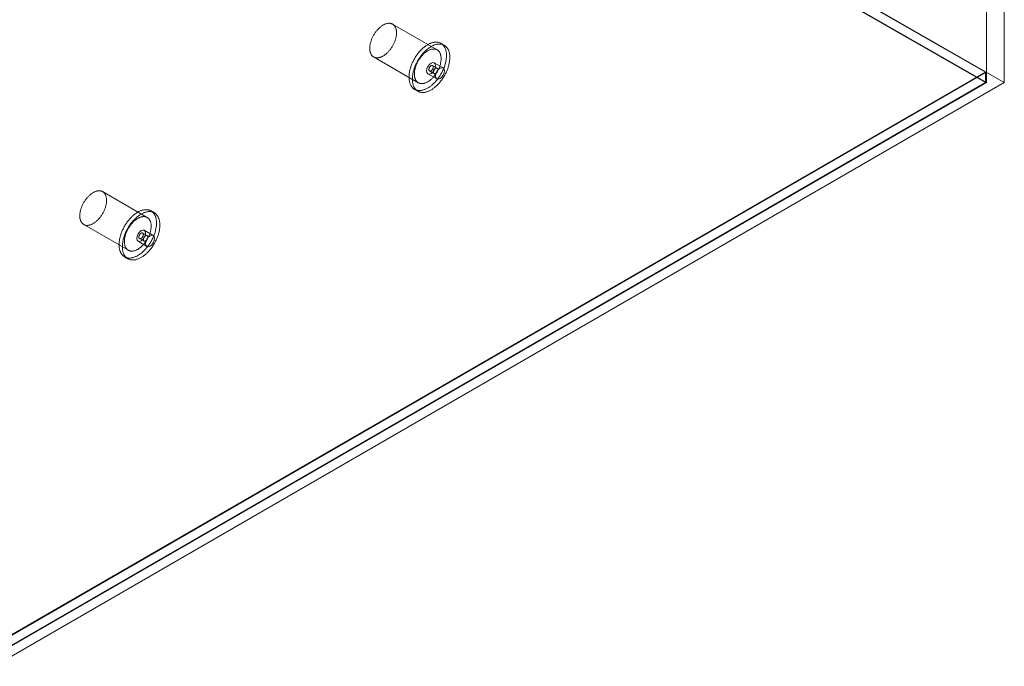
# Model space of a CAD drawing. Units: millimetres. Extents: x -1924 to 9172, y 73 to 3057.
# Drawn here: x 3780 to 3958, y 1544 to 1661 of the extents above; entities that cross this region are included whole.
import ezdxf

# ---------------------------------------------------------------- set-up
doc = ezdxf.new("R2010")
doc.units = ezdxf.units.MM
doc.header["$LTSCALE"] = 2

msp = doc.modelspace()

# ---------------------------------------------------------------- linework, layer by layer
at = {"linetype": 'Continuous', "lineweight": 18}
for p, q in [((3954.94, 1649.58), (3954.94, 2327.75)), ((3958.17, 1649.58), (3958.17, 2329.2)), ((3674.63, 1812.09), (3958.17, 1649.58)), ((3674.67, 1811.98), (3954.74, 1651.46)), ((3954.94, 1649.58), (3674.63, 1810.23)), ((3954.77, 1649.58), (3674.63, 1810.13)), ((3855.43, 1655.47), (3847.35, 1660.14)), ((3856.72, 1656.31), (3856.12, 1656.66)), ((3843.92, 1654.2), (3852, 1649.54)), ((3855.42, 1652.18), (3854.61, 1652.65)), ((3856.51, 1652.21), (3854.9, 1653.14)), ((3954.77, 1651.41), (3773.43, 1546.72)), ((3954.74, 1651.46), (3775.01, 1547.71)), ((3853.75, 1651.17), (3855.37, 1650.23)), ((3854.04, 1651.66), (3854.85, 1651.19)), ((3954.77, 1651.41), (3954.74, 1651.46)), ((3954.77, 1649.58), (3954.77, 1651.41)), ((3954.77, 1649.58), (3773.43, 1544.89)), ((3954.94, 1649.58), (3773.51, 1544.85)), ((3775.13, 1543.91), (3958.17, 1649.58)), ((3851.32, 1648.35), (3851.92, 1648)), ((3802.9, 1625.15), (3794.82, 1629.82)), ((3804.2, 1625.99), (3803.59, 1626.34)), ((3791.4, 1623.88), (3799.48, 1619.21)), ((3802.89, 1621.86), (3802.08, 1622.33)), ((3803.98, 1621.89), (3802.37, 1622.82)), ((3801.23, 1620.84), (3802.84, 1619.91)), ((3801.51, 1621.34), (3802.32, 1620.87)), ((3798.79, 1618.02), (3799.4, 1617.67))]:
    msp.add_line(p, q, dxfattribs=at)
at = {"linetype": 'Continuous', "lineweight": 18, "flags": 128}
for points in [[(3844.47, 1654.04), (3844.38, 1654.05), (3844.3, 1654.06), (3844.22, 1654.08), (3844.14, 1654.1), (3844.06, 1654.13), (3843.99, 1654.17), (3843.91, 1654.21), (3843.85, 1654.25), (3843.78, 1654.3), (3843.72, 1654.35), (3843.66, 1654.41), (3843.6, 1654.47), (3843.55, 1654.54), (3843.5, 1654.61), (3843.46, 1654.69), (3843.41, 1654.77), (3843.38, 1654.85), (3843.34, 1654.94), (3843.31, 1655.03), (3843.29, 1655.13), (3843.26, 1655.23), (3843.25, 1655.33), (3843.23, 1655.44), (3843.22, 1655.55), (3843.21, 1655.66), (3843.21, 1655.77), (3843.21, 1655.89), (3843.22, 1656.01), (3843.23, 1656.13), (3843.25, 1656.25), (3843.26, 1656.37), (3843.29, 1656.5), (3843.31, 1656.62), (3843.34, 1656.75), (3843.38, 1656.88), (3843.41, 1657), (3843.46, 1657.13), (3843.5, 1657.26), (3843.55, 1657.39), (3843.6, 1657.52), (3843.66, 1657.65), (3843.72, 1657.77), (3843.78, 1657.9), (3843.85, 1658.02), (3843.91, 1658.15), (3843.99, 1658.27), (3844.06, 1658.39), (3844.14, 1658.5), (3844.22, 1658.62), (3844.3, 1658.73), (3844.38, 1658.84), (3844.47, 1658.95), (3844.56, 1659.05), (3844.65, 1659.15), (3844.74, 1659.25), (3844.83, 1659.35), (3844.93, 1659.44), (3845.02, 1659.52), (3845.12, 1659.61), (3845.22, 1659.68), (3845.31, 1659.76), (3845.41, 1659.83), (3845.51, 1659.89), (3845.61, 1659.96), (3845.71, 1660.01), (3845.81, 1660.06), (3845.91, 1660.11), (3846.01, 1660.15), (3846.11, 1660.19), (3846.2, 1660.22), (3846.3, 1660.25), (3846.4, 1660.27), (3846.49, 1660.28), (3846.58, 1660.29), (3846.67, 1660.3), (3846.76, 1660.3), (3846.85, 1660.29), (3846.93, 1660.28), (3847.02, 1660.27), (3847.1, 1660.25), (3847.18, 1660.22), (3847.25, 1660.19), (3847.32, 1660.15), (3847.39, 1660.11), (3847.46, 1660.07), (3847.53, 1660.02), (3847.59, 1659.96), (3847.64, 1659.9), (3847.7, 1659.83), (3847.75, 1659.76), (3847.8, 1659.69), (3847.84, 1659.61), (3847.88, 1659.53), (3847.92, 1659.44), (3847.95, 1659.35), (3847.98, 1659.26), (3848, 1659.16), (3848.02, 1659.06), (3848.04, 1658.96), (3848.05, 1658.85), (3848.06, 1658.74), (3848.06, 1658.63), (3848.06, 1658.51), (3848.06, 1658.39), (3848.05, 1658.28), (3848.04, 1658.15), (3848.02, 1658.03), (3848, 1657.91), (3847.98, 1657.78), (3847.95, 1657.65), (3847.92, 1657.53), (3847.88, 1657.4), (3847.84, 1657.27), (3847.8, 1657.14), (3847.75, 1657.01), (3847.7, 1656.89), (3847.64, 1656.76), (3847.59, 1656.63), (3847.53, 1656.51), (3847.46, 1656.38), (3847.39, 1656.26), (3847.32, 1656.13), (3847.25, 1656.01), (3847.18, 1655.9), (3847.1, 1655.78), (3847.02, 1655.67), (3846.93, 1655.55), (3846.85, 1655.45), (3846.76, 1655.34), (3846.67, 1655.24), (3846.58, 1655.14), (3846.49, 1655.04), (3846.4, 1654.95), (3846.3, 1654.86), (3846.2, 1654.78), (3846.11, 1654.69), (3846.01, 1654.62), (3845.91, 1654.55), (3845.81, 1654.48), (3845.71, 1654.41), (3845.61, 1654.36), (3845.51, 1654.3), (3845.41, 1654.25), (3845.31, 1654.21), (3845.22, 1654.17), (3845.12, 1654.14), (3845.02, 1654.11), (3844.93, 1654.08), (3844.83, 1654.06), (3844.74, 1654.05), (3844.65, 1654.04), (3844.56, 1654.04), (3844.47, 1654.04)], [(3852.08, 1648.13), (3851.98, 1648.14), (3851.88, 1648.15), (3851.78, 1648.17), (3851.69, 1648.19), (3851.59, 1648.22), (3851.5, 1648.26), (3851.41, 1648.3), (3851.33, 1648.34), (3851.25, 1648.39), (3851.17, 1648.45), (3851.09, 1648.51), (3851.02, 1648.57), (3850.95, 1648.64), (3850.88, 1648.71), (3850.82, 1648.79), (3850.76, 1648.88), (3850.7, 1648.96), (3850.65, 1649.06), (3850.6, 1649.15), (3850.56, 1649.25), (3850.52, 1649.35), (3850.48, 1649.46), (3850.45, 1649.57), (3850.42, 1649.69), (3850.39, 1649.81), (3850.37, 1649.93), (3850.35, 1650.05), (3850.34, 1650.18), (3850.33, 1650.31), (3850.33, 1650.44), (3850.32, 1650.58), (3850.33, 1650.72), (3850.33, 1650.86), (3850.35, 1651), (3850.36, 1651.14), (3850.38, 1651.29), (3850.4, 1651.43), (3850.43, 1651.58), (3850.46, 1651.73), (3850.5, 1651.88), (3850.54, 1652.03), (3850.58, 1652.18), (3850.63, 1652.34), (3850.68, 1652.49), (3850.73, 1652.64), (3850.79, 1652.79), (3850.85, 1652.94), (3850.91, 1653.09), (3850.98, 1653.25), (3851.05, 1653.39), (3851.13, 1653.54), (3851.21, 1653.69), (3851.29, 1653.84), (3851.37, 1653.98), (3851.46, 1654.12), (3851.55, 1654.26), (3851.64, 1654.4), (3851.73, 1654.54), (3851.83, 1654.67), (3851.93, 1654.8), (3852.03, 1654.93), (3852.13, 1655.05), (3852.24, 1655.18), (3852.34, 1655.3), (3852.45, 1655.41), (3852.56, 1655.52), (3852.67, 1655.63), (3852.79, 1655.74), (3852.9, 1655.84), (3853.02, 1655.93), (3853.13, 1656.03), (3853.25, 1656.11), (3853.36, 1656.2), (3853.48, 1656.28), (3853.6, 1656.35), (3853.72, 1656.42), (3853.84, 1656.49), (3853.95, 1656.55), (3854.07, 1656.61), (3854.19, 1656.66), (3854.3, 1656.7), (3854.42, 1656.74), (3854.53, 1656.78), (3854.65, 1656.81), (3854.76, 1656.84), (3854.87, 1656.86), (3854.98, 1656.87), (3855.09, 1656.88), (3855.2, 1656.89), (3855.3, 1656.89), (3855.41, 1656.88), (3855.51, 1656.87), (3855.61, 1656.85), (3855.7, 1656.83), (3855.8, 1656.8), (3855.89, 1656.77), (3855.98, 1656.73), (3856.07, 1656.69), (3856.15, 1656.64), (3856.23, 1656.59), (3856.31, 1656.53), (3856.38, 1656.47), (3856.45, 1656.4), (3856.52, 1656.33), (3856.59, 1656.26), (3856.65, 1656.18), (3856.71, 1656.09), (3856.76, 1656), (3856.81, 1655.91), (3856.86, 1655.81), (3856.9, 1655.71), (3856.94, 1655.6), (3856.97, 1655.49), (3857.01, 1655.38), (3857.03, 1655.26), (3857.06, 1655.14), (3857.08, 1655.02), (3857.09, 1654.89), (3857.1, 1654.76), (3857.11, 1654.63), (3857.11, 1654.5), (3857.11, 1654.36), (3857.11, 1654.22), (3857.1, 1654.08), (3857.08, 1653.94), (3857.07, 1653.8), (3857.05, 1653.65), (3857.02, 1653.5), (3856.99, 1653.35), (3856.96, 1653.2), (3856.92, 1653.05), (3856.88, 1652.9), (3856.83, 1652.75), (3856.79, 1652.6), (3856.73, 1652.45), (3856.68, 1652.29), (3856.62, 1652.14), (3856.56, 1651.99), (3856.49, 1651.84), (3856.42, 1651.69), (3856.35, 1651.54), (3856.27, 1651.39), (3856.19, 1651.25), (3856.11, 1651.1), (3856.02, 1650.96), (3855.94, 1650.82), (3855.84, 1650.68), (3855.75, 1650.54), (3855.66, 1650.41), (3855.56, 1650.27), (3855.46, 1650.14), (3855.36, 1650.02), (3855.25, 1649.89), (3855.15, 1649.77), (3855.04, 1649.66), (3854.93, 1649.54), (3854.82, 1649.43), (3854.71, 1649.33), (3854.59, 1649.22), (3854.48, 1649.12), (3854.36, 1649.03), (3854.25, 1648.94), (3854.13, 1648.85), (3854.01, 1648.77), (3853.9, 1648.69), (3853.78, 1648.62), (3853.66, 1648.55), (3853.54, 1648.49), (3853.42, 1648.43), (3853.31, 1648.38), (3853.19, 1648.33), (3853.07, 1648.29), (3852.96, 1648.25), (3852.85, 1648.21), (3852.73, 1648.19), (3852.62, 1648.16), (3852.51, 1648.14), (3852.4, 1648.13), (3852.29, 1648.12), (3852.19, 1648.12), (3852.08, 1648.13)], [(3852.69, 1647.78), (3852.59, 1647.79), (3852.49, 1647.8), (3852.39, 1647.82), (3852.29, 1647.84), (3852.2, 1647.87), (3852.11, 1647.91), (3852.02, 1647.95), (3851.94, 1647.99), (3851.85, 1648.04), (3851.77, 1648.1), (3851.7, 1648.16), (3851.62, 1648.22), (3851.55, 1648.29), (3851.49, 1648.36), (3851.43, 1648.44), (3851.37, 1648.53), (3851.31, 1648.61), (3851.26, 1648.71), (3851.21, 1648.8), (3851.16, 1648.9), (3851.12, 1649), (3851.09, 1649.11), (3851.05, 1649.22), (3851.02, 1649.34), (3851, 1649.46), (3850.98, 1649.58), (3850.96, 1649.7), (3850.95, 1649.83), (3850.94, 1649.96), (3850.93, 1650.09), (3850.93, 1650.23), (3850.93, 1650.37), (3850.94, 1650.51), (3850.95, 1650.65), (3850.97, 1650.79), (3850.99, 1650.94), (3851.01, 1651.08), (3851.04, 1651.23), (3851.07, 1651.38), (3851.1, 1651.53), (3851.14, 1651.68), (3851.19, 1651.83), (3851.23, 1651.99), (3851.28, 1652.14), (3851.34, 1652.29), (3851.39, 1652.44), (3851.46, 1652.59), (3851.52, 1652.74), (3851.59, 1652.9), (3851.66, 1653.04), (3851.73, 1653.19), (3851.81, 1653.34), (3851.89, 1653.49), (3851.98, 1653.63), (3852.06, 1653.77), (3852.15, 1653.91), (3852.24, 1654.05), (3852.34, 1654.19), (3852.44, 1654.32), (3852.53, 1654.45), (3852.64, 1654.58), (3852.74, 1654.7), (3852.84, 1654.83), (3852.95, 1654.95), (3853.06, 1655.06), (3853.17, 1655.17), (3853.28, 1655.28), (3853.39, 1655.39), (3853.51, 1655.49), (3853.62, 1655.58), (3853.74, 1655.68), (3853.85, 1655.76), (3853.97, 1655.85), (3854.09, 1655.93), (3854.21, 1656), (3854.32, 1656.07), (3854.44, 1656.14), (3854.56, 1656.2), (3854.68, 1656.26), (3854.79, 1656.31), (3854.91, 1656.35), (3855.03, 1656.39), (3855.14, 1656.43), (3855.25, 1656.46), (3855.37, 1656.49), (3855.48, 1656.51), (3855.59, 1656.52), (3855.7, 1656.53), (3855.8, 1656.54), (3855.91, 1656.54), (3856.01, 1656.53), (3856.11, 1656.52), (3856.21, 1656.5), (3856.31, 1656.48), (3856.4, 1656.45), (3856.5, 1656.42), (3856.58, 1656.38), (3856.67, 1656.34), (3856.76, 1656.29), (3856.84, 1656.24), (3856.91, 1656.18), (3856.99, 1656.12), (3857.06, 1656.05), (3857.13, 1655.98), (3857.19, 1655.91), (3857.25, 1655.83), (3857.31, 1655.74), (3857.37, 1655.65), (3857.42, 1655.56), (3857.46, 1655.46), (3857.51, 1655.36), (3857.54, 1655.25), (3857.58, 1655.14), (3857.61, 1655.03), (3857.64, 1654.91), (3857.66, 1654.79), (3857.68, 1654.67), (3857.7, 1654.54), (3857.71, 1654.41), (3857.72, 1654.28), (3857.72, 1654.15), (3857.72, 1654.01), (3857.71, 1653.87), (3857.7, 1653.73), (3857.69, 1653.59), (3857.67, 1653.45), (3857.65, 1653.3), (3857.63, 1653.15), (3857.6, 1653), (3857.56, 1652.85), (3857.53, 1652.7), (3857.49, 1652.55), (3857.44, 1652.4), (3857.39, 1652.25), (3857.34, 1652.1), (3857.28, 1651.94), (3857.22, 1651.79), (3857.16, 1651.64), (3857.09, 1651.49), (3857.03, 1651.34), (3856.95, 1651.19), (3856.88, 1651.04), (3856.8, 1650.9), (3856.71, 1650.75), (3856.63, 1650.61), (3856.54, 1650.47), (3856.45, 1650.33), (3856.36, 1650.19), (3856.26, 1650.06), (3856.16, 1649.92), (3856.06, 1649.79), (3855.96, 1649.67), (3855.86, 1649.54), (3855.75, 1649.42), (3855.64, 1649.31), (3855.54, 1649.19), (3855.42, 1649.08), (3855.31, 1648.98), (3855.2, 1648.87), (3855.08, 1648.77), (3854.97, 1648.68), (3854.85, 1648.59), (3854.74, 1648.5), (3854.62, 1648.42), (3854.5, 1648.34), (3854.38, 1648.27), (3854.27, 1648.2), (3854.15, 1648.14), (3854.03, 1648.08), (3853.91, 1648.03), (3853.8, 1647.98), (3853.68, 1647.94), (3853.57, 1647.9), (3853.45, 1647.86), (3853.34, 1647.84), (3853.23, 1647.81), (3853.12, 1647.79), (3853.01, 1647.78), (3852.9, 1647.78), (3852.79, 1647.77), (3852.69, 1647.78)], [(3852.55, 1649.38), (3852.46, 1649.39), (3852.38, 1649.4), (3852.3, 1649.42), (3852.22, 1649.44), (3852.14, 1649.47), (3852.07, 1649.5), (3852, 1649.54), (3851.93, 1649.58), (3851.86, 1649.63), (3851.8, 1649.69), (3851.74, 1649.75), (3851.68, 1649.81), (3851.63, 1649.88), (3851.58, 1649.95), (3851.54, 1650.02), (3851.5, 1650.1), (3851.46, 1650.19), (3851.42, 1650.28), (3851.39, 1650.37), (3851.37, 1650.46), (3851.34, 1650.56), (3851.33, 1650.67), (3851.31, 1650.77), (3851.3, 1650.88), (3851.3, 1650.99), (3851.29, 1651.11), (3851.3, 1651.22), (3851.3, 1651.34), (3851.31, 1651.46), (3851.33, 1651.58), (3851.34, 1651.71), (3851.37, 1651.83), (3851.39, 1651.96), (3851.42, 1652.08), (3851.46, 1652.21), (3851.5, 1652.34), (3851.54, 1652.47), (3851.58, 1652.6), (3851.63, 1652.72), (3851.68, 1652.85), (3851.74, 1652.98), (3851.8, 1653.11), (3851.86, 1653.23), (3851.93, 1653.36), (3852, 1653.48), (3852.07, 1653.6), (3852.14, 1653.72), (3852.22, 1653.84), (3852.3, 1653.95), (3852.38, 1654.07), (3852.46, 1654.18), (3852.55, 1654.28), (3852.64, 1654.39), (3852.73, 1654.49), (3852.82, 1654.59), (3852.91, 1654.68), (3853.01, 1654.77), (3853.1, 1654.86), (3853.2, 1654.94), (3853.3, 1655.02), (3853.4, 1655.09), (3853.49, 1655.16), (3853.59, 1655.23), (3853.69, 1655.29), (3853.79, 1655.35), (3853.89, 1655.4), (3853.99, 1655.44), (3854.09, 1655.49), (3854.19, 1655.52), (3854.29, 1655.55), (3854.38, 1655.58), (3854.48, 1655.6), (3854.57, 1655.62), (3854.66, 1655.63), (3854.75, 1655.63), (3854.84, 1655.63), (3854.93, 1655.63), (3855.02, 1655.62), (3855.1, 1655.6), (3855.18, 1655.58), (3855.26, 1655.56), (3855.33, 1655.53), (3855.41, 1655.49), (3855.48, 1655.45), (3855.54, 1655.4), (3855.61, 1655.35), (3855.67, 1655.29), (3855.73, 1655.23), (3855.78, 1655.17), (3855.83, 1655.1), (3855.88, 1655.02), (3855.92, 1654.95), (3855.96, 1654.86), (3856, 1654.78), (3856.03, 1654.69), (3856.06, 1654.59), (3856.08, 1654.5), (3856.1, 1654.39), (3856.12, 1654.29), (3856.13, 1654.18), (3856.14, 1654.07), (3856.14, 1653.96), (3856.14, 1653.85), (3856.14, 1653.73), (3856.13, 1653.61), (3856.12, 1653.49), (3856.1, 1653.37), (3856.08, 1653.24), (3856.06, 1653.12), (3856.03, 1652.99), (3856, 1652.86), (3855.96, 1652.73), (3855.92, 1652.61), (3855.88, 1652.48), (3855.83, 1652.35), (3855.78, 1652.22), (3855.73, 1652.09), (3855.67, 1651.97), (3855.61, 1651.84), (3855.54, 1651.71), (3855.48, 1651.59), (3855.41, 1651.47), (3855.33, 1651.35), (3855.26, 1651.23), (3855.18, 1651.11), (3855.1, 1651), (3855.02, 1650.89), (3854.93, 1650.78), (3854.84, 1650.67), (3854.75, 1650.57), (3854.66, 1650.47), (3854.57, 1650.38), (3854.48, 1650.28), (3854.38, 1650.2), (3854.29, 1650.11), (3854.19, 1650.03), (3854.09, 1649.95), (3853.99, 1649.88), (3853.89, 1649.81), (3853.79, 1649.75), (3853.69, 1649.69), (3853.59, 1649.64), (3853.49, 1649.59), (3853.4, 1649.54), (3853.3, 1649.5), (3853.2, 1649.47), (3853.1, 1649.44), (3853.01, 1649.42), (3852.91, 1649.4), (3852.82, 1649.39), (3852.73, 1649.38), (3852.64, 1649.37), (3852.55, 1649.38)], [(3853.52, 1651.69), (3853.58, 1652.08), (3853.75, 1652.48), (3854.02, 1652.84), (3854.32, 1653.09), (3854.63, 1653.2), (3854.9, 1653.14), (3855.07, 1652.94), (3855.13, 1652.62), (3855.07, 1652.23), (3854.9, 1651.83), (3854.63, 1651.47), (3854.32, 1651.22), (3854.02, 1651.11), (3853.75, 1651.17), (3853.58, 1651.37), (3853.52, 1651.69)], [(3854.13, 1651.63), (3854.17, 1651.63), (3854.2, 1651.64), (3854.24, 1651.65), (3854.28, 1651.67), (3854.33, 1651.69), (3854.37, 1651.72), (3854.41, 1651.75), (3854.45, 1651.78), (3854.49, 1651.82), (3854.52, 1651.86), (3854.56, 1651.91), (3854.59, 1651.95), (3854.62, 1652), (3854.64, 1652.06), (3854.67, 1652.11), (3854.69, 1652.16), (3854.7, 1652.21), (3854.72, 1652.27), (3854.72, 1652.32), (3854.73, 1652.37), (3854.73, 1652.41), (3854.72, 1652.46), (3854.72, 1652.5), (3854.7, 1652.54), (3854.69, 1652.57), (3854.67, 1652.6), (3854.64, 1652.63), (3854.62, 1652.65), (3854.59, 1652.66), (3854.55, 1652.67), (3854.52, 1652.68), (3854.48, 1652.68), (3854.44, 1652.67), (3854.4, 1652.66), (3854.36, 1652.64), (3854.32, 1652.62), (3854.28, 1652.59), (3854.24, 1652.56), (3854.2, 1652.53), (3854.16, 1652.49), (3854.13, 1652.45), (3854.09, 1652.4), (3854.06, 1652.36), (3854.03, 1652.31), (3854, 1652.25), (3853.98, 1652.2), (3853.96, 1652.15), (3853.95, 1652.1), (3853.93, 1652.04), (3853.92, 1651.99), (3853.92, 1651.94), (3853.92, 1651.9), (3853.93, 1651.85), (3853.93, 1651.81), (3853.95, 1651.77), (3853.96, 1651.74), (3853.98, 1651.71), (3854.01, 1651.68), (3854.03, 1651.66), (3854.06, 1651.65), (3854.09, 1651.64), (3854.13, 1651.63)], [(3855.33, 1652.21), (3855.29, 1652.21), (3855.25, 1652.2), (3855.21, 1652.19), (3855.17, 1652.18), (3855.13, 1652.15), (3855.09, 1652.13), (3855.05, 1652.1), (3855.01, 1652.06), (3854.97, 1652.02), (3854.94, 1651.98), (3854.9, 1651.94), (3854.87, 1651.89), (3854.84, 1651.84), (3854.81, 1651.79), (3854.79, 1651.74), (3854.77, 1651.68), (3854.75, 1651.63), (3854.74, 1651.58), (3854.73, 1651.53), (3854.73, 1651.48), (3854.73, 1651.43), (3854.73, 1651.39), (3854.74, 1651.34), (3854.75, 1651.31), (3854.77, 1651.27), (3854.79, 1651.24), (3854.81, 1651.22), (3854.84, 1651.2), (3854.87, 1651.18), (3854.9, 1651.17), (3854.94, 1651.17), (3854.97, 1651.17), (3855.01, 1651.17), (3855.05, 1651.18), (3855.09, 1651.2), (3855.13, 1651.22), (3855.17, 1651.25), (3855.22, 1651.28), (3855.25, 1651.31), (3855.29, 1651.35), (3855.33, 1651.4), (3855.36, 1651.44), (3855.4, 1651.49), (3855.43, 1651.54), (3855.45, 1651.59), (3855.48, 1651.64), (3855.5, 1651.69), (3855.51, 1651.75), (3855.52, 1651.8), (3855.53, 1651.85), (3855.54, 1651.9), (3855.54, 1651.95), (3855.53, 1651.99), (3855.52, 1652.03), (3855.51, 1652.07), (3855.49, 1652.1), (3855.47, 1652.13), (3855.45, 1652.16), (3855.42, 1652.18), (3855.39, 1652.19), (3855.36, 1652.2), (3855.33, 1652.21)], [(3856.75, 1651.69), (3856.69, 1652.01), (3856.51, 1652.21), (3856.25, 1652.26), (3855.94, 1652.16), (3855.63, 1651.91), (3855.37, 1651.55), (3855.19, 1651.15), (3855.13, 1650.76), (3855.19, 1650.43), (3855.37, 1650.23), (3855.63, 1650.18), (3855.94, 1650.29), (3856.25, 1650.54), (3856.51, 1650.89), (3856.69, 1651.3), (3856.75, 1651.69)], [(3794.43, 1625.26), (3794.35, 1625.15), (3794.26, 1625.05), (3794.17, 1624.94), (3794.08, 1624.84), (3793.99, 1624.74), (3793.89, 1624.65), (3793.8, 1624.56), (3793.7, 1624.48), (3793.61, 1624.39), (3793.51, 1624.32), (3793.41, 1624.24), (3793.31, 1624.17), (3793.21, 1624.11), (3793.11, 1624.05), (3793.01, 1623.99), (3792.91, 1623.94), (3792.81, 1623.9), (3792.72, 1623.86), (3792.62, 1623.82), (3792.52, 1623.79), (3792.42, 1623.77), (3792.33, 1623.75), (3792.24, 1623.73), (3792.14, 1623.72), (3792.05, 1623.72), (3791.96, 1623.72), (3791.88, 1623.72), (3791.79, 1623.74), (3791.71, 1623.75), (3791.63, 1623.77), (3791.55, 1623.8), (3791.48, 1623.83), (3791.41, 1623.87), (3791.34, 1623.91), (3791.27, 1623.96), (3791.21, 1624.01), (3791.15, 1624.07), (3791.09, 1624.13), (3791.04, 1624.2), (3790.99, 1624.27), (3790.94, 1624.34), (3790.9, 1624.42), (3790.86, 1624.51), (3790.82, 1624.59), (3790.79, 1624.68), (3790.76, 1624.78), (3790.74, 1624.88), (3790.72, 1624.98), (3790.71, 1625.08), (3790.7, 1625.19), (3790.69, 1625.3), (3790.68, 1625.41), (3790.69, 1625.53), (3790.69, 1625.65), (3790.7, 1625.77), (3790.71, 1625.89), (3790.73, 1626.01), (3790.75, 1626.14), (3790.78, 1626.26), (3790.81, 1626.39), (3790.84, 1626.52), (3790.88, 1626.65), (3790.92, 1626.77), (3790.96, 1626.9), (3791.01, 1627.03), (3791.06, 1627.16), (3791.11, 1627.29), (3791.17, 1627.41), (3791.23, 1627.54), (3791.3, 1627.66), (3791.37, 1627.79), (3791.44, 1627.91), (3791.51, 1628.03), (3791.59, 1628.15), (3791.67, 1628.26), (3791.75, 1628.38), (3791.83, 1628.49), (3791.92, 1628.59), (3792, 1628.7), (3792.09, 1628.8), (3792.18, 1628.9), (3792.28, 1629), (3792.37, 1629.09), (3792.47, 1629.18), (3792.56, 1629.26), (3792.66, 1629.34), (3792.76, 1629.41), (3792.86, 1629.49), (3792.96, 1629.55), (3793.06, 1629.61), (3793.16, 1629.67), (3793.26, 1629.73), (3793.35, 1629.77), (3793.45, 1629.82), (3793.55, 1629.85), (3793.65, 1629.89), (3793.75, 1629.92), (3793.84, 1629.94), (3793.94, 1629.96), (3794.03, 1629.97), (3794.12, 1629.97), (3794.21, 1629.98), (3794.3, 1629.97), (3794.38, 1629.96), (3794.47, 1629.95), (3794.55, 1629.93), (3794.63, 1629.91), (3794.7, 1629.88), (3794.78, 1629.84), (3794.85, 1629.8), (3794.92, 1629.76), (3794.98, 1629.71), (3795.04, 1629.65), (3795.1, 1629.59), (3795.16, 1629.53), (3795.21, 1629.46), (3795.26, 1629.39), (3795.3, 1629.31), (3795.34, 1629.23), (3795.38, 1629.14), (3795.41, 1629.05), (3795.44, 1628.96), (3795.47, 1628.86), (3795.49, 1628.76), (3795.5, 1628.66), (3795.52, 1628.56), (3795.53, 1628.45), (3795.53, 1628.33), (3795.53, 1628.22), (3795.53, 1628.1), (3795.52, 1627.99), (3795.51, 1627.86), (3795.5, 1627.74), (3795.48, 1627.62), (3795.45, 1627.49), (3795.43, 1627.37), (3795.4, 1627.24), (3795.36, 1627.11), (3795.32, 1626.98), (3795.28, 1626.85), (3795.23, 1626.73), (3795.18, 1626.6), (3795.13, 1626.47), (3795.08, 1626.34), (3795.02, 1626.22), (3794.95, 1626.09), (3794.89, 1625.97), (3794.82, 1625.84), (3794.74, 1625.72), (3794.67, 1625.6), (3794.59, 1625.49), (3794.51, 1625.37), (3794.43, 1625.26)], [(3803.04, 1619.96), (3802.94, 1619.83), (3802.84, 1619.71), (3802.73, 1619.58), (3802.63, 1619.46), (3802.52, 1619.34), (3802.41, 1619.23), (3802.3, 1619.12), (3802.19, 1619.01), (3802.08, 1618.91), (3801.96, 1618.81), (3801.85, 1618.71), (3801.73, 1618.62), (3801.61, 1618.54), (3801.5, 1618.45), (3801.38, 1618.38), (3801.26, 1618.3), (3801.14, 1618.23), (3801.03, 1618.17), (3800.91, 1618.11), (3800.79, 1618.06), (3800.67, 1618.01), (3800.56, 1617.97), (3800.44, 1617.93), (3800.33, 1617.89), (3800.21, 1617.86), (3800.1, 1617.84), (3799.99, 1617.82), (3799.88, 1617.81), (3799.77, 1617.8), (3799.67, 1617.8), (3799.56, 1617.8), (3799.46, 1617.81), (3799.36, 1617.82), (3799.26, 1617.84), (3799.17, 1617.87), (3799.07, 1617.9), (3798.98, 1617.93), (3798.89, 1617.97), (3798.81, 1618.01), (3798.73, 1618.06), (3798.65, 1618.12), (3798.57, 1618.18), (3798.5, 1618.24), (3798.43, 1618.31), (3798.36, 1618.38), (3798.3, 1618.46), (3798.24, 1618.54), (3798.18, 1618.63), (3798.13, 1618.72), (3798.08, 1618.82), (3798.03, 1618.92), (3797.99, 1619.02), (3797.96, 1619.13), (3797.92, 1619.24), (3797.89, 1619.35), (3797.87, 1619.47), (3797.84, 1619.59), (3797.83, 1619.72), (3797.81, 1619.84), (3797.8, 1619.97), (3797.8, 1620.11), (3797.8, 1620.24), (3797.8, 1620.38), (3797.81, 1620.52), (3797.82, 1620.66), (3797.83, 1620.81), (3797.85, 1620.95), (3797.87, 1621.1), (3797.9, 1621.25), (3797.93, 1621.39), (3797.97, 1621.54), (3798, 1621.7), (3798.05, 1621.85), (3798.09, 1622), (3798.14, 1622.15), (3798.2, 1622.3), (3798.26, 1622.45), (3798.32, 1622.61), (3798.38, 1622.76), (3798.45, 1622.91), (3798.52, 1623.06), (3798.59, 1623.21), (3798.67, 1623.35), (3798.75, 1623.5), (3798.83, 1623.64), (3798.92, 1623.79), (3799.01, 1623.93), (3799.1, 1624.06), (3799.2, 1624.2), (3799.29, 1624.33), (3799.39, 1624.47), (3799.49, 1624.59), (3799.6, 1624.72), (3799.7, 1624.84), (3799.81, 1624.96), (3799.92, 1625.08), (3800.03, 1625.19), (3800.14, 1625.3), (3800.25, 1625.4), (3800.36, 1625.5), (3800.48, 1625.6), (3800.59, 1625.69), (3800.71, 1625.78), (3800.83, 1625.87), (3800.94, 1625.95), (3801.06, 1626.02), (3801.18, 1626.09), (3801.3, 1626.16), (3801.41, 1626.22), (3801.53, 1626.28), (3801.65, 1626.33), (3801.77, 1626.38), (3801.88, 1626.42), (3802, 1626.45), (3802.11, 1626.48), (3802.22, 1626.51), (3802.33, 1626.53), (3802.44, 1626.55), (3802.55, 1626.56), (3802.66, 1626.56), (3802.77, 1626.56), (3802.87, 1626.56), (3802.97, 1626.55), (3803.07, 1626.53), (3803.17, 1626.51), (3803.26, 1626.48), (3803.35, 1626.45), (3803.44, 1626.41), (3803.53, 1626.37), (3803.61, 1626.32), (3803.69, 1626.27), (3803.77, 1626.22), (3803.85, 1626.15), (3803.92, 1626.09), (3803.99, 1626.02), (3804.05, 1625.94), (3804.11, 1625.86), (3804.17, 1625.77), (3804.23, 1625.69), (3804.28, 1625.59), (3804.32, 1625.49), (3804.37, 1625.39), (3804.41, 1625.29), (3804.44, 1625.18), (3804.47, 1625.07), (3804.5, 1624.95), (3804.53, 1624.83), (3804.55, 1624.71), (3804.56, 1624.58), (3804.57, 1624.45), (3804.58, 1624.32), (3804.58, 1624.19), (3804.58, 1624.05), (3804.58, 1623.91), (3804.57, 1623.77), (3804.56, 1623.63), (3804.54, 1623.48), (3804.52, 1623.34), (3804.49, 1623.19), (3804.47, 1623.04), (3804.43, 1622.89), (3804.4, 1622.74), (3804.35, 1622.59), (3804.31, 1622.44), (3804.26, 1622.29), (3804.21, 1622.14), (3804.15, 1621.98), (3804.1, 1621.83), (3804.03, 1621.68), (3803.97, 1621.53), (3803.9, 1621.38), (3803.82, 1621.23), (3803.75, 1621.08), (3803.67, 1620.94), (3803.59, 1620.79), (3803.5, 1620.65), (3803.42, 1620.51), (3803.33, 1620.37), (3803.23, 1620.23), (3803.14, 1620.09), (3803.04, 1619.96)], [(3803.65, 1619.61), (3803.55, 1619.48), (3803.44, 1619.36), (3803.34, 1619.23), (3803.23, 1619.11), (3803.13, 1618.99), (3803.02, 1618.88), (3802.91, 1618.77), (3802.79, 1618.66), (3802.68, 1618.56), (3802.57, 1618.46), (3802.45, 1618.36), (3802.34, 1618.27), (3802.22, 1618.19), (3802.1, 1618.1), (3801.98, 1618.03), (3801.87, 1617.95), (3801.75, 1617.88), (3801.63, 1617.82), (3801.51, 1617.76), (3801.4, 1617.71), (3801.28, 1617.66), (3801.16, 1617.62), (3801.05, 1617.58), (3800.93, 1617.54), (3800.82, 1617.51), (3800.71, 1617.49), (3800.6, 1617.47), (3800.49, 1617.46), (3800.38, 1617.45), (3800.27, 1617.45), (3800.17, 1617.45), (3800.07, 1617.46), (3799.97, 1617.47), (3799.87, 1617.49), (3799.77, 1617.52), (3799.68, 1617.55), (3799.59, 1617.58), (3799.5, 1617.62), (3799.41, 1617.66), (3799.33, 1617.71), (3799.25, 1617.77), (3799.18, 1617.83), (3799.1, 1617.89), (3799.03, 1617.96), (3798.97, 1618.03), (3798.9, 1618.11), (3798.84, 1618.19), (3798.79, 1618.28), (3798.73, 1618.37), (3798.69, 1618.47), (3798.64, 1618.57), (3798.6, 1618.67), (3798.56, 1618.78), (3798.53, 1618.89), (3798.5, 1619), (3798.47, 1619.12), (3798.45, 1619.24), (3798.43, 1619.37), (3798.42, 1619.49), (3798.41, 1619.62), (3798.4, 1619.76), (3798.4, 1619.89), (3798.41, 1620.03), (3798.41, 1620.17), (3798.42, 1620.31), (3798.44, 1620.46), (3798.46, 1620.6), (3798.48, 1620.75), (3798.51, 1620.9), (3798.54, 1621.04), (3798.57, 1621.19), (3798.61, 1621.35), (3798.65, 1621.5), (3798.7, 1621.65), (3798.75, 1621.8), (3798.8, 1621.95), (3798.86, 1622.1), (3798.92, 1622.26), (3798.99, 1622.41), (3799.05, 1622.56), (3799.13, 1622.71), (3799.2, 1622.86), (3799.28, 1623), (3799.36, 1623.15), (3799.44, 1623.29), (3799.53, 1623.44), (3799.62, 1623.58), (3799.71, 1623.71), (3799.8, 1623.85), (3799.9, 1623.98), (3800, 1624.12), (3800.1, 1624.24), (3800.2, 1624.37), (3800.31, 1624.49), (3800.41, 1624.61), (3800.52, 1624.73), (3800.63, 1624.84), (3800.74, 1624.95), (3800.86, 1625.05), (3800.97, 1625.15), (3801.08, 1625.25), (3801.2, 1625.34), (3801.32, 1625.43), (3801.43, 1625.52), (3801.55, 1625.6), (3801.67, 1625.67), (3801.79, 1625.74), (3801.9, 1625.81), (3802.02, 1625.87), (3802.14, 1625.93), (3802.26, 1625.98), (3802.37, 1626.03), (3802.49, 1626.07), (3802.6, 1626.1), (3802.72, 1626.13), (3802.83, 1626.16), (3802.94, 1626.18), (3803.05, 1626.2), (3803.16, 1626.21), (3803.27, 1626.21), (3803.37, 1626.21), (3803.48, 1626.21), (3803.58, 1626.2), (3803.68, 1626.18), (3803.77, 1626.16), (3803.87, 1626.13), (3803.96, 1626.1), (3804.05, 1626.06), (3804.14, 1626.02), (3804.22, 1625.97), (3804.3, 1625.92), (3804.38, 1625.87), (3804.45, 1625.8), (3804.53, 1625.74), (3804.59, 1625.67), (3804.66, 1625.59), (3804.72, 1625.51), (3804.78, 1625.42), (3804.83, 1625.34), (3804.88, 1625.24), (3804.93, 1625.14), (3804.97, 1625.04), (3805.01, 1624.94), (3805.05, 1624.83), (3805.08, 1624.72), (3805.11, 1624.6), (3805.13, 1624.48), (3805.15, 1624.36), (3805.17, 1624.23), (3805.18, 1624.1), (3805.19, 1623.97), (3805.19, 1623.84), (3805.19, 1623.7), (3805.19, 1623.56), (3805.18, 1623.42), (3805.16, 1623.28), (3805.15, 1623.13), (3805.13, 1622.99), (3805.1, 1622.84), (3805.07, 1622.69), (3805.04, 1622.54), (3805, 1622.39), (3804.96, 1622.24), (3804.92, 1622.09), (3804.87, 1621.94), (3804.82, 1621.79), (3804.76, 1621.63), (3804.7, 1621.48), (3804.64, 1621.33), (3804.57, 1621.18), (3804.5, 1621.03), (3804.43, 1620.88), (3804.35, 1620.73), (3804.28, 1620.59), (3804.19, 1620.44), (3804.11, 1620.3), (3804.02, 1620.16), (3803.93, 1620.02), (3803.84, 1619.88), (3803.74, 1619.74), (3803.65, 1619.61)], [(3802.51, 1620.6), (3802.43, 1620.49), (3802.34, 1620.38), (3802.25, 1620.28), (3802.16, 1620.18), (3802.07, 1620.08), (3801.98, 1619.99), (3801.88, 1619.9), (3801.78, 1619.81), (3801.69, 1619.73), (3801.59, 1619.65), (3801.49, 1619.58), (3801.39, 1619.51), (3801.29, 1619.44), (3801.19, 1619.38), (3801.09, 1619.33), (3800.99, 1619.28), (3800.9, 1619.23), (3800.8, 1619.19), (3800.7, 1619.16), (3800.6, 1619.13), (3800.51, 1619.1), (3800.41, 1619.08), (3800.32, 1619.07), (3800.23, 1619.06), (3800.13, 1619.05), (3800.05, 1619.05), (3799.96, 1619.06), (3799.87, 1619.07), (3799.79, 1619.09), (3799.71, 1619.11), (3799.63, 1619.14), (3799.56, 1619.17), (3799.49, 1619.21), (3799.42, 1619.25), (3799.35, 1619.3), (3799.29, 1619.35), (3799.23, 1619.4), (3799.17, 1619.47), (3799.12, 1619.53), (3799.07, 1619.6), (3799.02, 1619.68), (3798.98, 1619.76), (3798.94, 1619.84), (3798.9, 1619.93), (3798.87, 1620.02), (3798.85, 1620.11), (3798.82, 1620.21), (3798.8, 1620.31), (3798.79, 1620.42), (3798.78, 1620.53), (3798.77, 1620.64), (3798.77, 1620.75), (3798.77, 1620.87), (3798.77, 1620.98), (3798.78, 1621.1), (3798.79, 1621.22), (3798.81, 1621.35), (3798.83, 1621.47), (3798.86, 1621.6), (3798.89, 1621.72), (3798.92, 1621.85), (3798.96, 1621.98), (3799, 1622.11), (3799.04, 1622.24), (3799.09, 1622.37), (3799.14, 1622.49), (3799.2, 1622.62), (3799.25, 1622.75), (3799.32, 1622.87), (3799.38, 1623), (3799.45, 1623.12), (3799.52, 1623.24), (3799.59, 1623.36), (3799.67, 1623.48), (3799.75, 1623.6), (3799.83, 1623.71), (3799.91, 1623.82), (3800, 1623.93), (3800.09, 1624.03), (3800.17, 1624.14), (3800.27, 1624.24), (3800.36, 1624.33), (3800.45, 1624.42), (3800.55, 1624.51), (3800.64, 1624.59), (3800.74, 1624.67), (3800.84, 1624.75), (3800.94, 1624.82), (3801.04, 1624.89), (3801.14, 1624.95), (3801.24, 1625.01), (3801.34, 1625.06), (3801.44, 1625.11), (3801.53, 1625.15), (3801.63, 1625.19), (3801.73, 1625.22), (3801.83, 1625.25), (3801.92, 1625.27), (3802.02, 1625.29), (3802.11, 1625.3), (3802.2, 1625.31), (3802.29, 1625.31), (3802.38, 1625.31), (3802.46, 1625.3), (3802.55, 1625.28), (3802.63, 1625.26), (3802.71, 1625.24), (3802.78, 1625.21), (3802.86, 1625.18), (3802.93, 1625.14), (3803, 1625.09), (3803.06, 1625.04), (3803.12, 1624.99), (3803.18, 1624.93), (3803.24, 1624.86), (3803.29, 1624.8), (3803.34, 1624.72), (3803.38, 1624.64), (3803.42, 1624.56), (3803.46, 1624.48), (3803.49, 1624.39), (3803.52, 1624.3), (3803.55, 1624.2), (3803.57, 1624.1), (3803.59, 1624), (3803.6, 1623.89), (3803.61, 1623.78), (3803.61, 1623.67), (3803.61, 1623.56), (3803.61, 1623.44), (3803.6, 1623.32), (3803.59, 1623.2), (3803.58, 1623.08), (3803.56, 1622.95), (3803.54, 1622.83), (3803.51, 1622.7), (3803.48, 1622.57), (3803.44, 1622.45), (3803.4, 1622.32), (3803.36, 1622.19), (3803.32, 1622.06), (3803.27, 1621.93), (3803.21, 1621.81), (3803.16, 1621.68), (3803.1, 1621.55), (3803.03, 1621.43), (3802.97, 1621.3), (3802.9, 1621.18), (3802.83, 1621.06), (3802.75, 1620.94), (3802.67, 1620.82), (3802.59, 1620.71), (3802.51, 1620.6)], [(3800.99, 1621.36), (3801.05, 1621.76), (3801.23, 1622.16), (3801.49, 1622.51), (3801.8, 1622.76), (3802.11, 1622.87), (3802.37, 1622.82), (3802.54, 1622.62), (3802.6, 1622.3), (3802.54, 1621.91), (3802.37, 1621.5), (3802.11, 1621.15), (3801.8, 1620.9), (3801.49, 1620.79), (3801.23, 1620.84), (3801.05, 1621.04), (3800.99, 1621.36)], [(3802.02, 1621.57), (3802.05, 1621.61), (3802.08, 1621.66), (3802.11, 1621.71), (3802.13, 1621.77), (3802.15, 1621.82), (3802.17, 1621.87), (3802.18, 1621.92), (3802.19, 1621.98), (3802.2, 1622.03), (3802.2, 1622.07), (3802.2, 1622.12), (3802.19, 1622.16), (3802.18, 1622.2), (3802.16, 1622.24), (3802.15, 1622.27), (3802.12, 1622.29), (3802.1, 1622.32), (3802.07, 1622.33), (3802.04, 1622.34), (3802, 1622.35), (3801.97, 1622.35), (3801.93, 1622.35), (3801.89, 1622.34), (3801.85, 1622.32), (3801.81, 1622.31), (3801.77, 1622.28), (3801.73, 1622.25), (3801.69, 1622.22), (3801.65, 1622.18), (3801.61, 1622.14), (3801.58, 1622.1), (3801.54, 1622.05), (3801.51, 1622), (3801.49, 1621.95), (3801.46, 1621.9), (3801.44, 1621.84), (3801.42, 1621.79), (3801.41, 1621.74), (3801.4, 1621.69), (3801.39, 1621.64), (3801.39, 1621.59), (3801.4, 1621.54), (3801.4, 1621.5), (3801.41, 1621.46), (3801.43, 1621.43), (3801.45, 1621.4), (3801.47, 1621.37), (3801.49, 1621.35), (3801.52, 1621.33), (3801.56, 1621.32), (3801.59, 1621.31), (3801.63, 1621.31), (3801.66, 1621.31), (3801.7, 1621.32), (3801.74, 1621.34), (3801.78, 1621.36), (3801.82, 1621.38), (3801.87, 1621.41), (3801.91, 1621.44), (3801.94, 1621.48), (3801.98, 1621.52), (3802.02, 1621.57)], [(3802.38, 1621.63), (3802.35, 1621.58), (3802.32, 1621.53), (3802.29, 1621.48), (3802.27, 1621.43), (3802.25, 1621.38), (3802.23, 1621.32), (3802.22, 1621.27), (3802.21, 1621.22), (3802.2, 1621.17), (3802.2, 1621.12), (3802.2, 1621.08), (3802.21, 1621.03), (3802.22, 1621), (3802.24, 1620.96), (3802.26, 1620.93), (3802.28, 1620.9), (3802.3, 1620.88), (3802.33, 1620.86), (3802.36, 1620.85), (3802.4, 1620.84), (3802.43, 1620.84), (3802.47, 1620.85), (3802.51, 1620.86), (3802.55, 1620.87), (3802.59, 1620.89), (3802.63, 1620.92), (3802.67, 1620.94), (3802.71, 1620.98), (3802.75, 1621.02), (3802.79, 1621.06), (3802.82, 1621.1), (3802.86, 1621.15), (3802.89, 1621.2), (3802.92, 1621.25), (3802.94, 1621.3), (3802.96, 1621.35), (3802.98, 1621.4), (3802.99, 1621.46), (3803, 1621.51), (3803.01, 1621.56), (3803.01, 1621.61), (3803.01, 1621.65), (3803, 1621.69), (3802.99, 1621.73), (3802.97, 1621.77), (3802.95, 1621.8), (3802.93, 1621.83), (3802.91, 1621.85), (3802.88, 1621.87), (3802.85, 1621.88), (3802.81, 1621.88), (3802.78, 1621.89), (3802.74, 1621.88), (3802.7, 1621.87), (3802.66, 1621.86), (3802.62, 1621.84), (3802.58, 1621.81), (3802.54, 1621.78), (3802.5, 1621.75), (3802.46, 1621.71), (3802.42, 1621.67), (3802.38, 1621.63)], [(3804.22, 1621.36), (3804.16, 1621.69), (3803.98, 1621.89), (3803.72, 1621.94), (3803.41, 1621.83), (3803.1, 1621.58), (3802.84, 1621.23), (3802.67, 1620.82), (3802.6, 1620.43), (3802.67, 1620.11), (3802.84, 1619.91), (3803.1, 1619.86), (3803.41, 1619.97), (3803.72, 1620.21), (3803.98, 1620.57), (3804.16, 1620.97), (3804.22, 1621.36)]]:
    msp.add_lwpolyline(points, dxfattribs=at)

doc.saveas('drawing.dxf')
